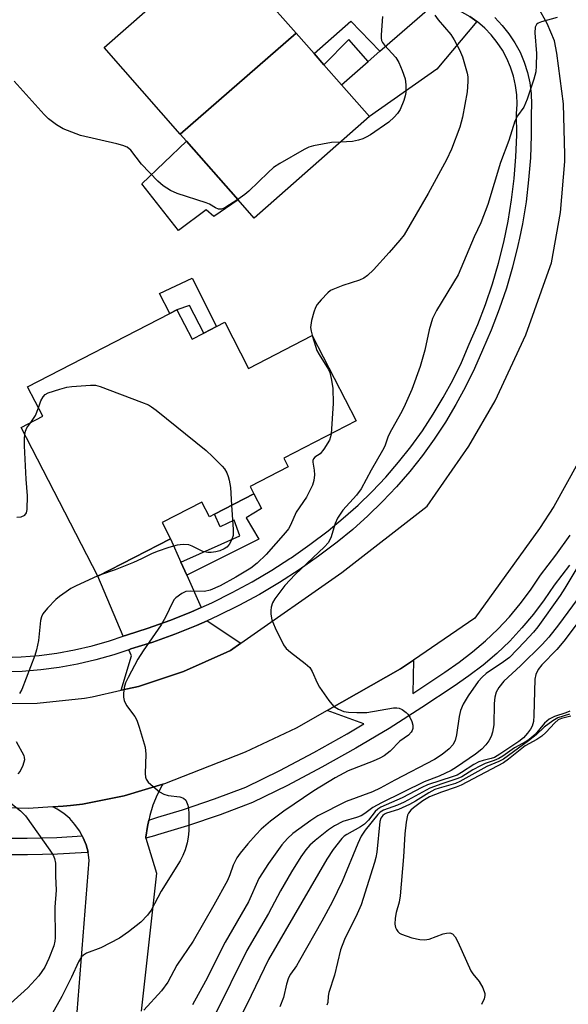
# Model space of a CAD drawing. Units: inches. Extents: x 1297762 to 1303762, y 517449 to 521450.
# Drawn here: x 1300300 to 1300430, y 517664 to 517897 of the extents above; entities that cross this region are included whole.
import ezdxf

# ---------------------------------------------------------------- set-up
doc = ezdxf.new("R2010")
doc.units = ezdxf.units.IN
doc.header["$MEASUREMENT"] = 0
for name, color, linetype in [('BLDG-Footprint', 5, 'Continuous'), ('CULTRL-Pad', 6, 'Continuous'), ('TRANS-Driveway', 251, 'Continuous'), ('TRANS-Non Street Sidewalk', 7, 'Continuous'), ('TRANS-Road', 130, 'Continuous'), ('TRANS-Street Sidewalk', 7, 'Continuous'), ('Undefined', 1, 'Continuous')]:
    doc.layers.add(name, color=color, linetype=linetype)

msp = doc.modelspace()

# ---------------------------------------------------------------- linework, layer by layer
at = {"layer": 'BLDG-Footprint'}
for points, elevation in [([(1300365.88, 517893.72), (1300338.45, 517869.81), (1300320.38, 517890.32), (1300340.95, 517908.43), (1300343.26, 517910.46), (1300347.7, 517914.37), (1300356.79, 517904.05), (1300362.71, 517897.32)], 413.22), ([(1300338.45, 517869.81), (1300365.88, 517893.72), (1300370.14, 517888.89), (1300372.45, 517886.25), (1300376.64, 517881.5), (1300383.26, 517873.98), (1300355.94, 517849.93), (1300352.12, 517854.28), (1300339.9, 517868.16)], 412.77), ([(1300337.61, 517828.2), (1300341.22, 517821.23), (1300344, 517822.66), (1300347.06, 517824.25), (1300348.96, 517825.23), (1300354.62, 517814.3), (1300369.65, 517822.07), (1300380.09, 517801.88), (1300362.97, 517793.03), (1300364.04, 517790.96), (1300355.02, 517786.3), (1300355.9, 517784.6), (1300346.55, 517779.77), (1300345.33, 517779.14), (1300343.54, 517782.6), (1300334.14, 517777.75), (1300336.12, 517773.93), (1300318.94, 517765.04), (1300300.72, 517800.29), (1300305.85, 517802.94), (1300302.25, 517809.92), (1300335.94, 517827.34)], 411.75)]:
    msp.add_lwpolyline(points, close=True, dxfattribs=dict(at, elevation=elevation))
at = {"layer": 'CULTRL-Pad'}
msp.add_lwpolyline([(1300352.12, 517854.28), (1300346.37, 517850.33), (1300344.58, 517851.87), (1300338.04, 517846.99), (1300329.31, 517858.02), (1300339.9, 517868.16)], close=True, dxfattribs=at)
at = {"layer": 'TRANS-Driveway'}
for points in [[(1300408.74, 517896.49), (1300399.22, 517885.23), (1300383.26, 517873.98), (1300376.64, 517881.5), (1300382.96, 517887.03), (1300385.73, 517889.44), (1300399.84, 517901.78), (1300407.06, 517897.7)], [(1300338.6, 517768.38), (1300339.98, 517765.31), (1300343.41, 517757.64), (1300340.96, 517756.54), (1300335.93, 517754.53), (1300330.84, 517752.7), (1300325.67, 517751.07), (1300324.93, 517750.82), (1300318.94, 517765.04), (1300336.12, 517773.93)], [(1300352.82, 517749.18), (1300350.32, 517747.43), (1300349.51, 517747.02), (1300339.22, 517742.46), (1300328.54, 517738.94), (1300324.41, 517738.01), (1300326.89, 517746.18), (1300326.27, 517747.63), (1300326.75, 517747.8), (1300331.94, 517749.43), (1300337.16, 517751.3), (1300342.3, 517753.37), (1300344.81, 517754.5)]]:
    msp.add_lwpolyline(points, close=True, dxfattribs=at)
at = {"layer": 'TRANS-Non Street Sidewalk'}
for points in [[(1300385.73, 517889.44), (1300382.96, 517887.03), (1300378.38, 517892.27), (1300372.45, 517886.25), (1300370.14, 517888.89), (1300378.84, 517896.55)], [(1300341.28, 517835.66), (1300347.06, 517824.25), (1300344, 517822.66), (1300340.61, 517829.22), (1300337.61, 517828.2), (1300335.94, 517827.34), (1300333.5, 517832.07)], [(1300339.98, 517765.31), (1300338.6, 517768.38), (1300352.52, 517774.6), (1300351.24, 517778.31), (1300347.88, 517776.77), (1300346.55, 517779.77), (1300355.9, 517784.6), (1300357.67, 517781.12), (1300354.06, 517778.89), (1300357.08, 517773.85)]]:
    msp.add_lwpolyline(points, close=True, dxfattribs=at)
at = {"layer": 'TRANS-Road'}
msp.add_lwpolyline([(1300311.62, 517631.7), (1300316.88, 517697.72), (1300316.62, 517699.56), (1300316.59, 517699.64), (1300316.14, 517701.35), (1300315.45, 517703.08), (1300315.21, 517703.51), (1300314.56, 517704.7), (1300313.49, 517706.21), (1300312.24, 517707.59), (1300310.83, 517708.8), (1300309.3, 517709.84), (1300308.23, 517710.39), (1300310.66, 517710.56), (1300312.42, 517710.67), (1300315.25, 517711.05), (1300325.11, 517712.98), (1300334.34, 517715.75), (1300334.18, 517715.5), (1300332.97, 517713.2), (1300331.97, 517710.79), (1300331.2, 517708.31), (1300330.97, 517707.27), (1300330.64, 517705.76), (1300330.32, 517703.18), (1300330.31, 517702.98), (1300332.8, 517694.7), (1300329.16, 517661.94)], dxfattribs=at)
for points in [[(1300293.31, 517734.89, 0), (1300304.55, 517734.98, 0), (1300315.74, 517736.18, 0), (1300317.57, 517736.48, 0), (1300324.41, 517738.01, 0), (1300328.54, 517738.94, 0), (1300339.22, 517742.46, 0), (1300349.51, 517747.02, 0), (1300350.32, 517747.43, 0), (1300352.82, 517749.18, 0), (1300376.73, 517765.91, 0), (1300396.95, 517781.68, 0), (1300406.8, 517795.83, 0), (1300413.02, 517806.63, 0), (1300420.34, 517822.23, 0), (1300426.09, 517838.47, 0), (1300426.36, 517839.35, 0), (1300428.53, 517851.27, 0), (1300429.53, 517863.35, 0), (1300429.57, 517864.9, 0), (1300429.22, 517877.01, 0), (1300427.69, 517889.03, 0), (1300427.13, 517891.96, 0), (1300425.36, 517896.01, 0), (1300423.2, 517899.86, 0)], [(1300437.92, 517801.37, 0), (1300426.91, 517781.58, 0), (1300423.58, 517776.36, 0), (1300408.22, 517755.11, 0), (1300393.67, 517745.15, 0), (1300390.63, 517743.07, 0), (1300373.25, 517733.23, 0), (1300365.89, 517729.07, 0), (1300353.78, 517723.33, 0), (1300334.73, 517715.87, 0), (1300334.34, 517715.75, 0), (1300325.11, 517712.98, 0), (1300315.25, 517711.05, 0), (1300312.42, 517710.67, 0), (1300310.66, 517710.56, 0), (1300308.23, 517710.39, 0), (1300302.4, 517709.99, 0), (1300292.35, 517710.3, 0)]]:
    msp.add_polyline3d(points, dxfattribs=at)
at = {"layer": 'TRANS-Street Sidewalk'}
for points in [[(1300296.52, 517745.82), (1300300.77, 517745.94), (1300305.01, 517746.27), (1300309.23, 517746.82), (1300313.41, 517747.57), (1300317.56, 517748.53), (1300321.65, 517749.7), (1300324.93, 517750.82), (1300325.67, 517751.07), (1300330.84, 517752.7), (1300335.93, 517754.53), (1300340.96, 517756.54), (1300343.41, 517757.64), (1300345.9, 517758.75), (1300350.75, 517761.15), (1300355.51, 517763.74), (1300360.17, 517766.5), (1300364.39, 517769.22), (1300364.71, 517769.44), (1300369.15, 517772.54), (1300373.45, 517775.82), (1300377.07, 517778.77), (1300380.56, 517781.88), (1300383.9, 517785.14), (1300387.11, 517788.54), (1300390.16, 517792.07), (1300393.06, 517795.73), (1300395.79, 517799.51), (1300398.36, 517803.41), (1300400.76, 517807.41), (1300402.99, 517811.52), (1300405.03, 517815.72), (1300406.89, 517820), (1300408.93, 517824.69), (1300410.77, 517829.47), (1300412.41, 517834.31), (1300413.85, 517839.22), (1300415.08, 517844.19), (1300416.11, 517849.2), (1300416.94, 517854.25), (1300417.55, 517859.33), (1300417.95, 517864.43), (1300418.14, 517869.55), (1300418.12, 517874.66), (1300418.24, 517876.9), (1300418.16, 517879.14), (1300417.87, 517881.36), (1300417.38, 517883.54), (1300416.7, 517885.67), (1300415.82, 517887.73), (1300414.76, 517889.7), (1300413.52, 517891.57), (1300412.13, 517893.32), (1300410.57, 517894.93), (1300408.88, 517896.39), (1300408.74, 517896.49), (1300407.06, 517897.7)], [(1300412.94, 517897.43), (1300414.71, 517895.59), (1300416.31, 517893.6), (1300417.72, 517891.47), (1300418.93, 517889.23), (1300419.93, 517886.88), (1300420.71, 517884.45), (1300421.27, 517881.95), (1300421.6, 517879.42), (1300421.69, 517876.87), (1300421.57, 517874.58), (1300421.59, 517869.49), (1300421.39, 517864.23), (1300420.98, 517858.99), (1300420.35, 517853.77), (1300419.5, 517848.58), (1300418.8, 517845.16), (1300418.45, 517843.43), (1300417.18, 517838.32), (1300415.7, 517833.28), (1300414.01, 517828.3), (1300412.12, 517823.39), (1300410.05, 517818.62), (1300408.16, 517814.27), (1300406.05, 517809.94), (1300403.76, 517805.71), (1300401.28, 517801.57), (1300398.63, 517797.55), (1300395.8, 517793.65), (1300392.82, 517789.87), (1300389.66, 517786.22), (1300386.36, 517782.72), (1300382.9, 517779.36), (1300379.31, 517776.15), (1300375.59, 517773.12), (1300371.18, 517769.76), (1300366.64, 517766.58), (1300361.98, 517763.57), (1300357.21, 517760.74), (1300352.34, 517758.09), (1300347.36, 517755.64), (1300344.81, 517754.5), (1300342.3, 517753.37), (1300337.16, 517751.3), (1300331.94, 517749.43), (1300326.75, 517747.8), (1300326.27, 517747.63), (1300322.68, 517746.41), (1300318.42, 517745.19), (1300314.11, 517744.19), (1300309.75, 517743.41), (1300305.37, 517742.84), (1300300.95, 517742.5), (1300296.53, 517742.37)], [(1300430.64, 517767.67), (1300427.02, 517762.95), (1300424.66, 517759.43), (1300422.11, 517756.04), (1300419.38, 517752.79), (1300416.48, 517749.69), (1300413.42, 517746.76), (1300410.2, 517744), (1300406.83, 517741.42), (1300403.33, 517739.02), (1300395.69, 517733.9), (1300387.91, 517728.98), (1300380.01, 517724.26), (1300371.98, 517719.76), (1300363.84, 517715.47), (1300355.59, 517711.4), (1300353.9, 517710.76), (1300347.92, 517708.51), (1300340.16, 517705.88), (1300333.06, 517703.73), (1300332.32, 517703.51), (1300330.31, 517702.98), (1300330.32, 517703.18), (1300330.64, 517705.76), (1300330.97, 517707.27), (1300331.24, 517707.34), (1300333.13, 517707.91), (1300338.95, 517709.66), (1300346.58, 517712.25), (1300354, 517715.05), (1300362.04, 517719.01), (1300370.08, 517723.25), (1300378.02, 517727.7), (1300381.92, 517730.03), (1300373.25, 517733.23), (1300390.63, 517743.07), (1300393.67, 517745.15), (1300393.52, 517737.23), (1300401.1, 517742.31), (1300404.5, 517744.64), (1300407.69, 517747.09), (1300410.75, 517749.71), (1300413.66, 517752.49), (1300416.41, 517755.43), (1300419, 517758.51), (1300421.41, 517761.73), (1300423.78, 517765.27), (1300427.44, 517770.04), (1300430.82, 517774.76)], [(1300295.23, 517702.98), (1300302.2, 517702.97), (1300309.16, 517703.16), (1300315.21, 517703.51), (1300315.45, 517703.08), (1300316.14, 517701.35), (1300316.59, 517699.64), (1300316.41, 517699.6), (1300309.33, 517699.19), (1300302.25, 517698.99), (1300295.16, 517699.01)]]:
    msp.add_lwpolyline(points, dxfattribs=at)
at = {"layer": 'Undefined'}
msp.add_line((1300319.58, 517765.38, 412), (1300318.9, 517765.13, 412), dxfattribs=at)
for points, elevation in [([(1300398.76, 517898), (1300399.56, 517896.89), (1300402.55, 517893.41), (1300403.33, 517892.14), (1300404.61, 517889.77), (1300405.28, 517888.14), (1300406.4, 517884.26), (1300406.54, 517883.42), (1300406.58, 517882.29), (1300406.45, 517879.84), (1300405.32, 517873.81), (1300404.67, 517871.45), (1300402.66, 517866.28), (1300401.5, 517863.76), (1300397.19, 517855.77), (1300391.47, 517845.96), (1300390.46, 517844.67), (1300387.96, 517841.78), (1300384.22, 517837.67), (1300382.78, 517836.31), (1300381.91, 517835.71), (1300380.91, 517835.23), (1300376.96, 517833.96), (1300374.56, 517833.02), (1300374.07, 517832.75), (1300373.41, 517832.21), (1300371.8, 517830.53), (1300370.88, 517829.43), (1300370.45, 517828.7), (1300370.07, 517827.63), (1300369.56, 517825.68), (1300369.31, 517824.01), (1300369.42, 517823.14), (1300369.76, 517821.85)], 410), ([(1300427.74, 517897.48), (1300424, 517896.43), (1300423.23, 517896.11), (1300422.85, 517895.79), (1300422.56, 517895.15), (1300422.42, 517893.85), (1300422.8, 517888.95), (1300422.77, 517886.03), (1300422.67, 517884.58), (1300422.24, 517882.88), (1300420.62, 517878.11), (1300419.86, 517876.21), (1300418.31, 517874.13), (1300417.68, 517872.88), (1300416.27, 517868.34), (1300414.34, 517863.08), (1300411.33, 517853.1), (1300409.63, 517848.82), (1300408.1, 517845.45), (1300404.25, 517836.49), (1300399.13, 517828.04), (1300398.16, 517826.11), (1300397.41, 517823.45), (1300396.37, 517818.58), (1300395.27, 517814.75), (1300393.28, 517809.32), (1300391.42, 517805.05), (1300390.65, 517803.49), (1300388.09, 517799.03), (1300387.64, 517798.01), (1300386.87, 517795.9), (1300386.38, 517794.82), (1300383.68, 517790.19), (1300381.27, 517785.74), (1300380.19, 517784.29), (1300376.95, 517780.67), (1300375.69, 517778.83), (1300375.12, 517777.51), (1300374.09, 517774.16), (1300373.45, 517772.99), (1300372.62, 517772.01), (1300365.68, 517765.42), (1300363.25, 517762.82), (1300361.99, 517761.28), (1300360.85, 517759.71), (1300360.31, 517758.72), (1300359.94, 517757.68), (1300359.86, 517756.89), (1300359.88, 517756.08), (1300360.12, 517754.74), (1300360.92, 517752.83), (1300362.88, 517748.81), (1300363.55, 517747.95), (1300364.52, 517747.01), (1300368.05, 517744.38), (1300369.1, 517743.41), (1300369.69, 517742.44), (1300370.87, 517739.81), (1300371.41, 517738.78), (1300373.6, 517735.6), (1300374.74, 517734.26), (1300375.89, 517733.51), (1300377.17, 517733), (1300378.29, 517732.82), (1300380.31, 517732.72), (1300382.63, 517732.78), (1300388.93, 517733.84), (1300389.74, 517733.86), (1300390.27, 517733.76), (1300391.05, 517733.42), (1300391.98, 517732.78), (1300392.36, 517732.36), (1300392.81, 517731.64), (1300393.29, 517730.59), (1300393.51, 517729.78), (1300393.5, 517728.97), (1300393.37, 517728.46), (1300393.18, 517728.08), (1300392.49, 517727.36), (1300390.46, 517725.98), (1300388.18, 517723.62), (1300386.71, 517722.47), (1300385.71, 517721.91), (1300384.14, 517721.21), (1300378.18, 517718.93), (1300375.1, 517717.25), (1300370.08, 517714.2), (1300362.98, 517709.36), (1300359.84, 517707), (1300357.63, 517705.12), (1300356.4, 517703.84), (1300354.44, 517701.62), (1300352.66, 517699.42), (1300351.86, 517698.28), (1300351, 517696.56), (1300350.18, 517694.26), (1300349.61, 517692.95), (1300346.43, 517687.1), (1300341.49, 517678.56), (1300337.62, 517672.83), (1300335.52, 517668.87), (1300333.97, 517666.78), (1300329.79, 517662.21)], 408), ([(1300386.35, 517897.68), (1300386.02, 517893.36), (1300386.04, 517892.53), (1300386.15, 517892), (1300386.37, 517891.54), (1300386.83, 517890.9), (1300389.49, 517888.01), (1300390.24, 517886.78), (1300391.04, 517884.86), (1300391.72, 517882.9), (1300391.9, 517881.46), (1300391.87, 517879.72), (1300391.74, 517878.86), (1300391.4, 517877.77), (1300390.51, 517875.66), (1300389.87, 517874.7), (1300389.14, 517873.81), (1300387.89, 517872.63), (1300383.47, 517869.64), (1300382.5, 517869.06), (1300381.73, 517868.71), (1300380.63, 517868.37), (1300379.22, 517868.08), (1300376.4, 517867.94)], 412), ([(1300352.06, 517854.34), (1300348.96, 517852.32), (1300348.21, 517852.04), (1300347.5, 517852.05), (1300346.79, 517852.32), (1300345.37, 517853.2), (1300344.58, 517853.56), (1300337.7, 517855.78), (1300336.11, 517856.43), (1300334.42, 517857.53), (1300333.11, 517858.69), (1300329.25, 517862.72), (1300326.73, 517866), (1300325.88, 517866.69), (1300324.85, 517867.13), (1300323.42, 517867.53), (1300314.84, 517869.52), (1300310.66, 517871.1), (1300309.13, 517871.99), (1300307.26, 517873.41), (1300306.19, 517874.45), (1300299.1, 517882.34)], 412), ([(1300376.4, 517867.94), (1300374.28, 517867.81), (1300369.99, 517867.01), (1300368.93, 517866.73), (1300367.79, 517866.16), (1300362, 517862.82), (1300360.55, 517861.88), (1300359.25, 517860.73), (1300354.65, 517856.27), (1300353.76, 517855.52), (1300352.06, 517854.34)], 412), ([(1300369.76, 517821.85), (1300370.82, 517818.57), (1300371.33, 517817.62), (1300373.58, 517814.07), (1300373.91, 517813.29), (1300374.23, 517811.91), (1300374.55, 517809.64), (1300374.68, 517805.99), (1300374.17, 517798.82)], 410), ([(1300304.82, 517804.94), (1300305.42, 517806.59), (1300305.92, 517807.54), (1300306.45, 517808.09), (1300307.18, 517808.48), (1300309.9, 517809.41), (1300311.56, 517809.87), (1300312.74, 517810.03), (1300317.18, 517810.36), (1300318.34, 517810.32), (1300319.48, 517810.03), (1300329.27, 517806.33), (1300330.91, 517805.64), (1300331.62, 517805.21), (1300332.71, 517804.38), (1300344.56, 517794.85), (1300346.1, 517793.45), (1300348.4, 517791.14), (1300348.9, 517790.48), (1300349.44, 517789.55), (1300349.81, 517788.65), (1300350.04, 517787.8), (1300350.33, 517786.06), (1300350.58, 517781.85)], 412), ([(1300303.07, 517801.5), (1300304.17, 517803.11), (1300304.82, 517804.94)], 412), ([(1300301.59, 517798.61), (1300301.79, 517799.43), (1300302.12, 517800.18), (1300303.07, 517801.5)], 412), ([(1300299.69, 517779), (1300300.71, 517779.1), (1300301.6, 517779.48), (1300301.99, 517780.06), (1300302.14, 517780.86), (1300302.25, 517784.1), (1300301.92, 517788.06), (1300301.54, 517795.97), (1300301.5, 517797.67), (1300301.59, 517798.61)], 412), ([(1300374.17, 517798.82), (1300374.05, 517798.11), (1300373.77, 517797.32), (1300372.49, 517795.12), (1300371.61, 517794.08), (1300370.3, 517793.22), (1300369.98, 517792.84), (1300369.85, 517792.49), (1300369.83, 517792.05), (1300370.18, 517790.2), (1300370.22, 517789.09), (1300370.07, 517787.72), (1300369.76, 517786.63), (1300368.32, 517783.76), (1300365.92, 517780.24), (1300364.58, 517777.17), (1300364.06, 517776.29), (1300363.4, 517775.4), (1300358.76, 517770.22), (1300356.65, 517768.11), (1300355.13, 517766.98), (1300351.64, 517764.81), (1300347.91, 517762.79), (1300345.55, 517761.74), (1300344.21, 517761.44), (1300340.88, 517761.52), (1300339.78, 517761.41), (1300338.78, 517760.93), (1300337.41, 517759.9), (1300337.03, 517759.49), (1300336.58, 517758.79), (1300334.99, 517755.49), (1300333.94, 517753.52), (1300329.66, 517747.39), (1300328.36, 517745.39), (1300326.06, 517741.07), (1300325.46, 517739.77), (1300325.17, 517738.67), (1300324.99, 517737.25), (1300324.98, 517736.41), (1300325.14, 517735.62), (1300325.71, 517734.39), (1300327.67, 517731.83), (1300328.17, 517730.94), (1300328.74, 517729.29), (1300330.14, 517724.5), (1300330.28, 517722.89), (1300330.11, 517718.28), (1300330.18, 517717.43), (1300330.33, 517716.92), (1300330.81, 517716.25), (1300331.45, 517715.66), (1300333.55, 517713.98), (1300334.54, 517713.36), (1300335.59, 517713.06), (1300338.35, 517712.78), (1300339.23, 517712.45), (1300339.73, 517711.95), (1300340.24, 517710.75), (1300340.43, 517709.95), (1300340.5, 517708.78), (1300340.44, 517704.67), (1300340.34, 517703.21), (1300340.06, 517701.84), (1300339.6, 517700.22), (1300339.08, 517698.88), (1300338.45, 517697.57), (1300333.95, 517690.39), (1300331.52, 517685.88), (1300330.65, 517684.74), (1300329.07, 517683.04), (1300326.17, 517680.74), (1300324.03, 517679.27), (1300319.65, 517676.97), (1300316.19, 517675.68), (1300315.48, 517675.26), (1300315.08, 517674.86), (1300314.33, 517673.67), (1300312.71, 517670), (1300310.38, 517665.44), (1300306.44, 517658.45)], 410), ([(1300350.58, 517781.85), (1300351.01, 517776.12), (1300350.97, 517774.68), (1300350.59, 517773.61), (1300350.03, 517772.6), (1300349.5, 517771.95), (1300348.85, 517771.5), (1300347.84, 517771.06), (1300346.84, 517770.79), (1300345.77, 517770.64), (1300344.98, 517770.65), (1300343.77, 517770.94), (1300341.25, 517772.19), (1300340.47, 517772.45), (1300339.11, 517772.54), (1300337.72, 517772.37), (1300335.76, 517771.82), (1300333, 517770.92), (1300331.66, 517770.34), (1300329.26, 517769.13), (1300327.36, 517768.33), (1300322.98, 517766.57), (1300319.58, 517765.38)], 412), ([(1300432.85, 517767.72), (1300429.58, 517762.2), (1300428.44, 517760.44), (1300423.15, 517753.03), (1300422.15, 517751.82), (1300420.01, 517749.47), (1300416.42, 517745.81), (1300415.03, 517744.73), (1300410.95, 517741.98), (1300409.94, 517741.13), (1300409.04, 517740.06), (1300406.63, 517736.71), (1300405.46, 517734.76), (1300404.82, 517733.23), (1300404.54, 517731.82), (1300403.9, 517727.49), (1300403.54, 517726.08), (1300403, 517725.09), (1300402.12, 517724.1), (1300400.48, 517722.76), (1300398.71, 517721.59), (1300389.3, 517716.69), (1300385.81, 517714.78), (1300383.97, 517713.96), (1300377.77, 517711.68), (1300371.07, 517708.29), (1300369.34, 517707.14), (1300365.12, 517704.04), (1300363.86, 517702.87), (1300362.49, 517701.4), (1300359.38, 517697), (1300357.03, 517693.37), (1300354.57, 517687.87), (1300349.07, 517678.35), (1300344.42, 517669.09), (1300341.36, 517663.47)], 406), ([(1300318.9, 517765.13), (1300313.6, 517762.67), (1300312.55, 517762.12), (1300311.39, 517761.37), (1300309.8, 517760.23), (1300308.95, 517759.49), (1300306.95, 517757.45), (1300305.89, 517756.14), (1300305.54, 517755.4), (1300305.33, 517754.57), (1300304.85, 517749.83), (1300304.4, 517747.62), (1300304.01, 517746.25), (1300300.92, 517738.22), (1300300.36, 517737.27)], 412), ([(1300434.72, 517762.49), (1300428.06, 517753.54), (1300425.72, 517750.61), (1300424.19, 517748.89), (1300419.06, 517743.8), (1300415.13, 517740.15), (1300413.89, 517738.7), (1300413.28, 517737.58), (1300412.94, 517736.35), (1300412.83, 517734.88), (1300412.7, 517729.83), (1300412.44, 517728.08), (1300412.07, 517727.02), (1300411.53, 517726.03), (1300410.85, 517725.11), (1300409.86, 517724.05), (1300408.38, 517722.85), (1300403.92, 517719.78), (1300402.63, 517719), (1300399.79, 517717.69), (1300396.22, 517716.32), (1300386.09, 517711.31), (1300384.08, 517710.21), (1300382.19, 517708.84), (1300381.28, 517708.29), (1300380.22, 517707.89), (1300376.96, 517706.89), (1300374.98, 517705.91), (1300373.55, 517704.96), (1300370.39, 517702.38), (1300369.14, 517701.29), (1300368.17, 517700.23), (1300366.99, 517698.52), (1300364.8, 517694.99), (1300362.22, 517690.48), (1300359.33, 517685.15), (1300354.2, 517676.32), (1300346.59, 517660.88)], 404), ([(1300438.92, 517762.45), (1300429.29, 517749.64), (1300427.67, 517747.67), (1300424.11, 517744.07), (1300423.24, 517742.94), (1300422.67, 517741.73), (1300422.46, 517740.65), (1300422.23, 517732.03), (1300422.11, 517730.61), (1300421.78, 517729.53), (1300421.4, 517728.76), (1300420.74, 517727.81), (1300419.77, 517726.75), (1300418.66, 517725.86), (1300417.2, 517724.96), (1300414.18, 517722.84), (1300412.92, 517722.11), (1300412.12, 517721.82), (1300410.19, 517721.4), (1300409.19, 517721.04), (1300407.96, 517720.39), (1300405.06, 517718.49), (1300404.05, 517717.93), (1300403.13, 517717.56), (1300397, 517715.57), (1300395.71, 517714.97), (1300391, 517712.49), (1300385.97, 517710.29), (1300385.25, 517709.84), (1300384.63, 517709.28), (1300383.05, 517707.27), (1300382.09, 517706.32), (1300381.15, 517705.68), (1300377.89, 517703.85), (1300377.28, 517703.42), (1300376.69, 517702.85), (1300374.65, 517700.28), (1300373.14, 517698.01), (1300359.31, 517674.25), (1300355.27, 517665.66), (1300352.83, 517660.88)], 402), ([(1300430.73, 517733.1), (1300429.78, 517732.69), (1300427.1, 517731.82), (1300425.84, 517731.14), (1300424.71, 517730.2), (1300422.49, 517727.56), (1300421.11, 517726.31), (1300420.41, 517725.85), (1300417.63, 517724.37), (1300414.85, 517722.43), (1300413.89, 517721.86), (1300412.84, 517721.39), (1300410.66, 517720.64), (1300409.57, 517720.14), (1300407.72, 517719.17), (1300405.11, 517717.54), (1300404.22, 517717.07), (1300400.38, 517715.85), (1300397.54, 517714.78), (1300391.48, 517711.51), (1300389.89, 517710.82), (1300386.61, 517709.61), (1300385.8, 517709.12), (1300385.25, 517708.61), (1300382.21, 517704.83), (1300381.28, 517703.4), (1300380.5, 517701.68), (1300376.82, 517692.69), (1300374.39, 517687.8), (1300372, 517683.33), (1300366.68, 517673.94), (1300365.95, 517672.73), (1300364.57, 517670.76), (1300364.08, 517669.87), (1300363.57, 517668.37), (1300362.87, 517665.23), (1300362, 517663.02)], 400), ([(1300430.64, 517732.37), (1300427.91, 517731.49), (1300426.69, 517730.8), (1300424.62, 517729.24), (1300422.73, 517727.46), (1300420.98, 517726), (1300415.03, 517721.7), (1300413.93, 517721.13), (1300411.04, 517719.95), (1300404.69, 517716.36), (1300403.66, 517715.95), (1300399.78, 517714.85), (1300398.74, 517714.47), (1300397.29, 517713.74), (1300394.19, 517711.76), (1300392.71, 517710.92), (1300390.11, 517709.74), (1300387.33, 517708.88), (1300386.83, 517708.65), (1300386.4, 517708.33), (1300385.97, 517707.68), (1300385.75, 517706.88), (1300384.98, 517699.62), (1300384.76, 517698.35), (1300384.44, 517697.2), (1300381.32, 517687.16), (1300380.35, 517685.05), (1300377.34, 517678.94), (1300376.38, 517676.47), (1300374.97, 517670.51), (1300373.62, 517666.36), (1300373.48, 517665.53), (1300373.37, 517664.01), (1300373.2, 517663.35)], 398), ([(1300430.97, 517731.86), (1300428.75, 517731.35), (1300427.96, 517730.97), (1300427.16, 517730.32), (1300425.05, 517728.03), (1300424.09, 517727.15), (1300422.88, 517726.35), (1300420.19, 517724.87), (1300416.23, 517721.69), (1300415.02, 517720.84), (1300405.02, 517715.55), (1300403.8, 517715.06), (1300400.3, 517713.87), (1300397.5, 517712.78), (1300395.9, 517711.79), (1300393.69, 517710.14), (1300393.06, 517709.58), (1300392.55, 517708.89), (1300392.3, 517708.38), (1300391.95, 517706.76), (1300391.66, 517704.02), (1300391.31, 517698.52), (1300390.5, 517689.29), (1300390.27, 517687.83), (1300389.6, 517685.38), (1300389.37, 517684.04), (1300389.31, 517682.6), (1300389.45, 517681.78), (1300389.68, 517681.29), (1300390, 517680.86), (1300390.41, 517680.49), (1300390.87, 517680.21), (1300393.29, 517679.37), (1300395.21, 517678.92), (1300396.31, 517678.88), (1300397.41, 517679.03), (1300400.71, 517680.28), (1300401.51, 517680.49), (1300402.28, 517680.53), (1300402.93, 517680.3), (1300403.56, 517679.56), (1300404.21, 517678.39), (1300407.25, 517671.56), (1300407.73, 517670.83), (1300409.26, 517669.02), (1300410.12, 517667.5), (1300410.61, 517666.19), (1300410.62, 517665.66), (1300410.42, 517664.85), (1300409.84, 517663.52)], 396), ([(1300299.53, 517725.9), (1300301.34, 517722.57), (1300301.48, 517722.06), (1300301.5, 517721.53), (1300301.16, 517720.15), (1300300.52, 517718.86), (1300299.93, 517718.21)], 412), ([(1300297.08, 517712.23), (1300300.55, 517709.41), (1300301.74, 517708.22), (1300307.55, 517700.1), (1300308.33, 517698.91), (1300308.67, 517698.15), (1300308.85, 517697.03), (1300308.89, 517693.97), (1300309.07, 517690.63), (1300308.69, 517686.61), (1300308.8, 517679.37), (1300308.7, 517678.53), (1300308.45, 517677.43), (1300307.29, 517674.47), (1300306.32, 517672.39), (1300304.92, 517670.36), (1300302.29, 517667.53), (1300298.23, 517663.81)], 412)]:
    msp.add_lwpolyline(points, dxfattribs=dict(at, elevation=elevation))

doc.saveas('drawing.dxf')
